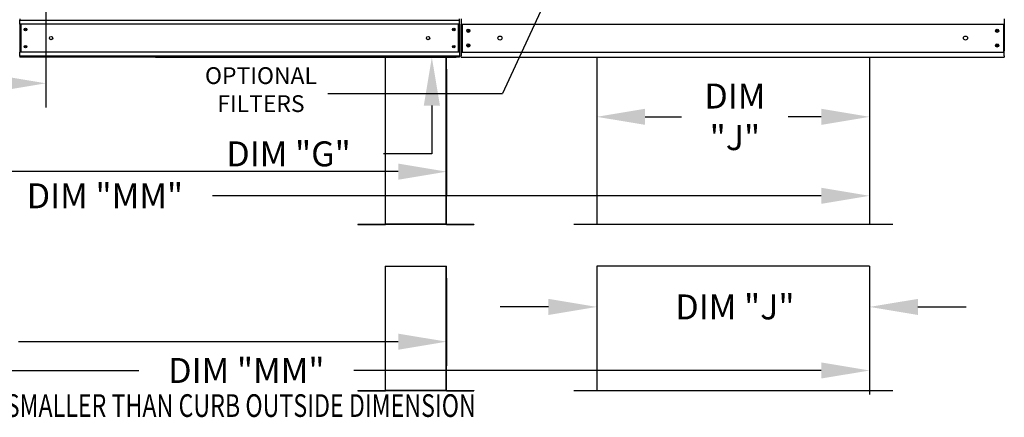
# Model space of a CAD drawing. Extents: x 7 to 2125, y -4 to 541.
# Drawn here: x 127 to 188, y 72 to 97 of the extents above; entities that cross this region are included whole.
import ezdxf
from ezdxf.enums import TextEntityAlignment as Align

# ---------------------------------------------------------------- set-up
doc = ezdxf.new("R2010")
doc.units = 0
doc.header["$LTSCALE"] = 4
doc.header["$MEASUREMENT"] = 0
doc.layers.get('0').update_dxf_attribs({"linetype": 'CONTINUOUS'})
doc.layers.get('Defpoints').update_dxf_attribs({"linetype": 'CONTINUOUS'})
doc.styles.get("Standard").update_dxf_attribs({"font": 'TXT.shx', "height": 1.55})
doc.dimstyles.new('MOD', dxfattribs={"dimscale": 1.5, "dimtxt": 1.2, "dimasz": 2, "dimexe": 1, "dimexo": 0.5, "dimgap": 1, "dimtad": 0, "dimtih": 1, "dimtoh": 1, "dimzin": 0, "dimdsep": 46, "dimtxsty": 'Standard', "dimcen": 0.09, "dimadec": 0, "dimazin": 0, "dimtfac": 1, "dimtofl": 0, "dimtmove": 0, "dimatfit": 3, "dimfxl": 1, "dimtolj": 1, "dimtzin": 0, "dimarcsym": 0})

# ---------------------------------------------------------------- blocks, each defined once
blk = doc.blocks.new('*D20')
at = {"color": 0, "lineweight": -2, "transparency": 16777216}
for p, q in [((152.238, 102.357), (152.238, 105.357)), ((129.04, 99.357), (153.738, 99.357)), ((135.087, 94.264), (153.738, 94.264)), ((152.238, 91.264), (152.238, 88.264)), ((152.238, 88.264), (149.238, 88.264))]:
    blk.add_line(p, q, dxfattribs=at)
at = {"color": 0, "transparency": 16777216}
for points in [[(151.738, 102.357), (152.738, 102.357), (152.238, 99.357)], [(151.738, 91.264), (152.738, 91.264), (152.238, 94.264)]]:
    blk.add_solid(points, dxfattribs=at)
at = {"layer": 'Defpoints', "color": 0, "transparency": 16777216}
for p in [(128.29, 99.357), (134.337, 94.264), (152.238, 94.264)]:
    blk.add_point(p, dxfattribs=at)
at = {"color": 0, "transparency": 16777216, "insert": (143.346, 88.264), "char_height": 1.55, "attachment_point": 5}
blk.add_mtext('\\A1;DIM "G"', dxfattribs=at)
blk = doc.blocks.new('*D18')
at = {"color": 0, "lineweight": -2, "transparency": 16777216}
for p, q in [((29.46, 93.831), (29.46, 85.659)), ((153.156, 93.514), (153.156, 85.659)), ((32.46, 87.159), (85.416, 87.159)), ((150.156, 87.159), (97.2, 87.159))]:
    blk.add_line(p, q, dxfattribs=at)
at = {"color": 0, "transparency": 16777216}
for points in [[(32.46, 87.659), (32.46, 86.659), (29.46, 87.159)], [(150.156, 87.659), (150.156, 86.659), (153.156, 87.159)]]:
    blk.add_solid(points, dxfattribs=at)
at = {"layer": 'Defpoints', "color": 0, "transparency": 16777216}
for p in [(29.46, 94.581), (153.156, 94.264), (153.156, 87.159)]:
    blk.add_point(p, dxfattribs=at)
at = {"color": 0, "transparency": 16777216, "insert": (91.308, 87.159), "char_height": 1.55, "attachment_point": 5}
blk.add_mtext('\\A1;DIM "M"', dxfattribs=at)
blk = doc.blocks.new('*D14')
at = {"color": 0, "lineweight": -2, "transparency": 16777216}
for p, q in [((29.46, 80.537), (29.46, 75.098)), ((153.156, 80.538), (153.156, 75.098)), ((32.46, 76.598), (114.815, 76.598)), ((150.156, 76.598), (126.598, 76.598))]:
    blk.add_line(p, q, dxfattribs=at)
at = {"color": 0, "transparency": 16777216}
for points in [[(32.46, 77.098), (32.46, 76.098), (29.46, 76.598)], [(150.156, 77.098), (150.156, 76.098), (153.156, 76.598)]]:
    blk.add_solid(points, dxfattribs=at)
at = {"layer": 'Defpoints', "color": 0, "transparency": 16777216}
for p in [(29.46, 81.287), (153.156, 81.288), (153.156, 76.598)]:
    blk.add_point(p, dxfattribs=at)
at = {"color": 0, "transparency": 16777216, "insert": (120.706, 76.598), "char_height": 1.55, "attachment_point": 5}
blk.add_mtext('\\A1;DIM "M"', dxfattribs=at)
blk = doc.blocks.new('*D9')
at = {"color": 0, "lineweight": -2, "transparency": 16777216}
for p, q in [((128.29, 98.607), (128.29, 91.146)), ((57.624, 93.514), (57.624, 91.146)), ((60.624, 92.646), (93.373, 92.646)), ((125.29, 92.646), (105.156, 92.646))]:
    blk.add_line(p, q, dxfattribs=at)
at = {"color": 0, "transparency": 16777216}
for points in [[(60.624, 93.146), (60.624, 92.146), (57.624, 92.646)], [(125.29, 93.146), (125.29, 92.146), (128.29, 92.646)]]:
    blk.add_solid(points, dxfattribs=at)
at = {"layer": 'Defpoints', "color": 0, "transparency": 16777216}
for p in [(128.29, 99.357), (57.624, 94.264), (128.29, 92.646)]:
    blk.add_point(p, dxfattribs=at)
at = {"color": 0, "transparency": 16777216, "insert": (99.264, 92.646), "char_height": 1.55, "attachment_point": 5}
blk.add_mtext('\\A1;DIM "H"', dxfattribs=at)
blk = doc.blocks.new('*D22')
at = {"color": 0, "lineweight": -2, "transparency": 16777216}
for p, q in [((29.46, 93.831), (29.46, 84.159)), ((179.4, 93.514), (179.4, 84.159)), ((32.46, 85.659), (125.284, 85.659)), ((176.4, 85.659), (138.618, 85.659))]:
    blk.add_line(p, q, dxfattribs=at)
at = {"color": 0, "transparency": 16777216}
for points in [[(32.46, 86.159), (32.46, 85.159), (29.46, 85.659)], [(176.4, 86.159), (176.4, 85.159), (179.4, 85.659)]]:
    blk.add_solid(points, dxfattribs=at)
at = {"layer": 'Defpoints', "color": 0, "transparency": 16777216}
for p in [(29.46, 94.581), (179.4, 94.264), (179.4, 85.659)]:
    blk.add_point(p, dxfattribs=at)
at = {"color": 0, "transparency": 16777216, "insert": (131.951, 85.659), "char_height": 1.55, "attachment_point": 5}
blk.add_mtext('\\A1;DIM "MM"', dxfattribs=at)
blk = doc.blocks.new('*D24')
at = {"color": 0, "lineweight": -2, "transparency": 16777216}
for p, q in [((29.489, 80.537), (29.489, 73.309)), ((179.4, 80.538), (179.4, 73.309)), ((32.489, 74.809), (134.062, 74.809)), ((176.4, 74.809), (147.395, 74.809))]:
    blk.add_line(p, q, dxfattribs=at)
at = {"color": 0, "transparency": 16777216}
for points in [[(32.489, 75.309), (32.489, 74.309), (29.489, 74.809)], [(176.4, 75.309), (176.4, 74.309), (179.4, 74.809)]]:
    blk.add_solid(points, dxfattribs=at)
at = {"layer": 'Defpoints', "color": 0, "transparency": 16777216}
for p in [(29.489, 81.287), (179.4, 81.288), (179.4, 74.809)]:
    blk.add_point(p, dxfattribs=at)
at = {"color": 0, "transparency": 16777216, "insert": (140.728, 74.809), "char_height": 1.55, "attachment_point": 5}
blk.add_mtext('\\A1;DIM "MM"', dxfattribs=at)
blk = doc.blocks.new('*D23')
at = {"color": 0, "lineweight": -2, "transparency": 16777216}
for p, q in [((162.473, 80.538), (162.473, 77.257)), ((179.4, 80.538), (179.4, 77.257)), ((159.473, 78.757), (156.473, 78.757)), ((182.4, 78.757), (185.4, 78.757))]:
    blk.add_line(p, q, dxfattribs=at)
at = {"color": 0, "transparency": 16777216}
for points in [[(159.473, 79.257), (159.473, 78.257), (162.473, 78.757)], [(182.4, 79.257), (182.4, 78.257), (179.4, 78.757)]]:
    blk.add_solid(points, dxfattribs=at)
at = {"layer": 'Defpoints', "color": 0, "transparency": 16777216}
for p in [(162.473, 81.288), (179.4, 81.288), (179.4, 78.757)]:
    blk.add_point(p, dxfattribs=at)
at = {"color": 0, "transparency": 16777216, "insert": (171.044, 78.757), "char_height": 1.55, "attachment_point": 5}
blk.add_mtext('\\A1;DIM "J"', dxfattribs=at)
blk = doc.blocks.new('*D34')
at = {"color": 0, "lineweight": -2, "transparency": 16777216}
for p, q in [((162.473, 93.519), (162.473, 89.064)), ((179.4, 93.519), (179.4, 89.064)), ((165.473, 90.564), (167.736, 90.564)), ((176.4, 90.564), (174.353, 90.564))]:
    blk.add_line(p, q, dxfattribs=at)
at = {"color": 0, "transparency": 16777216}
for points in [[(165.473, 91.064), (165.473, 90.064), (162.473, 90.564)], [(176.4, 91.064), (176.4, 90.064), (179.4, 90.564)]]:
    blk.add_solid(points, dxfattribs=at)
at = {"layer": 'Defpoints', "color": 0, "transparency": 16777216}
for p in [(162.473, 94.269), (179.4, 94.269), (179.4, 90.564)]:
    blk.add_point(p, dxfattribs=at)
at = {"color": 0, "transparency": 16777216, "insert": (171.044, 90.564), "char_height": 1.55, "attachment_point": 5}
blk.add_mtext('\\A1;DIM\\P"J"', dxfattribs=at)

msp = doc.modelspace()

# ---------------------------------------------------------------- linework, layer by layer
at = {"color": 7}
msp.add_line((163.476, 106.954), (156.624, 92.007), dxfattribs=at)
at = {"color": 7, "linetype": 'Continuous'}
for p, q in [((126.666, 96.647), (126.666, 96.578)), ((126.666, 96.578), (153.953, 96.578)), ((126.666, 96.322), (126.666, 96.578)), ((153.953, 96.578), (153.953, 96.647)), ((153.953, 96.322), (153.953, 96.578)), ((154.057, 96.647), (154.057, 94.67)), ((187.76, 96.647), (187.76, 94.67)), ((153.953, 96.322), (126.666, 96.322)), ((126.666, 96.322), (126.666, 94.589)), ((126.715, 96.322), (126.715, 94.589)), ((126.735, 96.322), (126.735, 94.589)), ((153.884, 94.589), (153.884, 96.322)), ((153.904, 96.322), (153.904, 94.589)), ((153.953, 96.322), (153.953, 94.589)), ((154.057, 96.322), (187.76, 96.322)), ((154.118, 96.322), (154.118, 94.589)), ((187.7, 96.322), (187.7, 94.589)), ((153.953, 94.589), (126.666, 94.589)), ((126.666, 94.333), (126.666, 94.589)), ((153.953, 94.333), (126.666, 94.333)), ((126.666, 94.333), (126.666, 94.264)), ((153.953, 94.264), (126.666, 94.264)), ((149.337, 94.264), (149.337, 83.92)), ((149.368, 83.919), (149.368, 94.264)), ((153.125, 83.919), (153.125, 94.264)), ((153.156, 83.92), (153.156, 94.264)), ((153.953, 94.589), (153.953, 94.333)), ((153.953, 94.264), (153.953, 94.333)), ((154.057, 94.67), (154.057, 94.354)), ((154.057, 94.589), (187.76, 94.589)), ((154.057, 94.269), (154.057, 94.354)), ((154.057, 94.269), (187.76, 94.269)), ((187.76, 94.354), (187.76, 94.67)), ((187.76, 94.354), (187.76, 94.269)), ((147.64, 83.9), (147.64, 83.869)), ((147.64, 83.9), (149.317, 83.9)), ((147.64, 83.869), (149.317, 83.869)), ((149.317, 83.9), (149.317, 83.869)), ((149.337, 83.92), (149.337, 83.919)), ((149.341, 83.92), (149.337, 83.92)), ((149.368, 83.919), (149.337, 83.919)), ((149.341, 83.92), (149.368, 83.92)), ((149.368, 83.919), (153.125, 83.919)), ((149.368, 83.9), (149.368, 83.919)), ((153.125, 83.9), (149.368, 83.9)), ((149.368, 83.9), (149.368, 83.869)), ((153.125, 83.869), (149.368, 83.869)), ((153.125, 83.92), (153.152, 83.92)), ((153.125, 83.919), (153.156, 83.919)), ((153.125, 83.919), (153.125, 83.9)), ((153.125, 83.9), (153.125, 83.869)), ((153.152, 83.92), (153.156, 83.92)), ((153.156, 83.92), (153.156, 83.919)), ((153.175, 83.9), (153.175, 83.869)), ((153.175, 83.9), (154.853, 83.9)), ((153.175, 83.869), (154.853, 83.869)), ((154.853, 83.9), (154.853, 83.869)), ((149.337, 81.288), (149.337, 73.591)), ((149.368, 73.59), (149.368, 81.288)), ((153.125, 73.59), (153.125, 81.288)), ((153.156, 73.591), (153.156, 81.288)), ((147.64, 73.571), (147.64, 73.54)), ((147.64, 73.571), (149.317, 73.571)), ((147.64, 73.54), (149.317, 73.54)), ((149.317, 73.571), (149.317, 73.54)), ((149.337, 73.591), (149.337, 73.59)), ((149.341, 73.591), (149.337, 73.591)), ((149.368, 73.59), (149.337, 73.59)), ((149.341, 73.591), (149.368, 73.591)), ((149.368, 73.59), (153.125, 73.59)), ((149.368, 73.571), (149.368, 73.59)), ((153.125, 73.571), (149.368, 73.571)), ((149.368, 73.571), (149.368, 73.54)), ((153.125, 73.54), (149.368, 73.54)), ((153.125, 73.591), (153.152, 73.591)), ((153.125, 73.59), (153.156, 73.59)), ((153.125, 73.59), (153.125, 73.571)), ((153.125, 73.571), (153.125, 73.54)), ((153.152, 73.591), (153.156, 73.591)), ((153.156, 73.591), (153.156, 73.59)), ((153.175, 73.571), (153.175, 73.54)), ((153.175, 73.571), (154.853, 73.571)), ((153.175, 73.54), (154.853, 73.54)), ((154.853, 73.571), (154.853, 73.54))]:
    msp.add_line(p, q, dxfattribs=at)
for p, q in [((149.337, 94.264), (153.156, 94.264)), ((162.473, 94.269), (162.473, 83.87)), ((179.4, 94.269), (179.4, 83.87)), ((145.784, 92.007), (156.624, 92.007)), ((180.834, 83.87), (161.039, 83.87)), ((149.337, 81.288), (153.156, 81.288)), ((162.473, 81.288), (162.473, 73.54)), ((179.4, 81.288), (162.473, 81.288)), ((179.4, 81.288), (179.4, 73.54)), ((180.834, 73.54), (161.039, 73.54))]:
    msp.add_line(p, q)
for centre, radius in [((127.024, 95.99), 0.0812), ((127.024, 95.99), 0.0422), ((153.595, 95.99), 0.0812), ((153.595, 95.99), 0.0422), ((154.499, 95.912), 0.1), ((154.499, 95.912), 0.0522), ((187.318, 95.912), 0.1), ((187.318, 95.912), 0.0522), ((128.615, 95.456), 0.102), ((152.004, 95.456), 0.102), ((156.465, 95.456), 0.125), ((185.353, 95.456), 0.125), ((127.024, 94.921), 0.0812), ((127.024, 94.921), 0.0422), ((153.595, 94.921), 0.0812), ((153.595, 94.921), 0.0422), ((154.499, 94.999), 0.1), ((154.499, 94.999), 0.0522), ((187.318, 94.999), 0.1), ((187.318, 94.999), 0.0522)]:
    msp.add_circle(centre, radius, dxfattribs=at)
for centre, radius, start, end in [((149.317, 83.919), 0.0197, 270, 0), ((149.317, 83.919), 0.0503, 270, 0), ((153.175, 83.919), 0.0503, 180, 270), ((153.175, 83.919), 0.0197, 180, 270), ((149.317, 73.59), 0.0197, 270, 0), ((149.317, 73.59), 0.0503, 270, 0), ((153.175, 73.59), 0.0503, 180, 270), ((153.175, 73.59), 0.0197, 180, 270)]:
    msp.add_arc(centre, radius, start, end, dxfattribs=at)

# ---------------------------------------------------------------- texts
at = {"color": 7}
for s, p in [('OPTIONAL', (141.634, 92.601)), ('FILTERS', (141.634, 90.863))]:
    msp.add_text(s, height=1.0428, dxfattribs=at).set_placement(p, align=Align.CENTER)
at = {"width": 0.75}
msp.add_text('MAX. ROOF OPENING 2" SMALLER THAN CURB OUTSIDE DIMENSION', height=1.41, dxfattribs=at).set_placement((109.554, 71.925))

# ---------------------------------------------------------------- dimensions: what is measured, and where the dimension line sits
for base, p1, p2, angle, text, picture, middle in [((152.238, 94.264), (128.29, 99.357), (134.337, 94.264), 90, 'DIM "G"', '*D20', (143.346, 88.264)), ((179.4, 90.564), (162.473, 94.269), (179.4, 94.269), 180, 'DIM\\P"J"', '*D34', (171.044, 90.564)), ((179.4, 78.757), (162.473, 81.288), (179.4, 81.288), 180, 'DIM "J"', '*D23', (171.044, 78.757))]:
    dim = msp.add_linear_dim(base=base, p1=p1, p2=p2, angle=angle, text=text, dimstyle='MOD')
    dim.commit()
    dim.dimension.update_dxf_attribs({"geometry": picture, "text_midpoint": middle, "dimtype": 160})
for base, p1, p2, text, picture, middle in [((128.29, 92.646), (57.624, 94.264), (128.29, 99.357), 'DIM "H"', '*D9', (99.264, 92.646)), ((153.156, 87.159), (29.46, 94.581), (153.156, 94.264), 'DIM "M"', '*D18', (91.308, 87.159)), ((179.4, 85.659), (29.46, 94.581), (179.4, 94.264), 'DIM "MM"', '*D22', (131.951, 85.659)), ((153.156, 76.598), (29.46, 81.287), (153.156, 81.288), 'DIM "M"', '*D14', (120.706, 76.598)), ((179.4, 74.809), (29.489, 81.287), (179.4, 81.288), 'DIM "MM"', '*D24', (140.728, 74.809))]:
    dim = msp.add_linear_dim(base=base, p1=p1, p2=p2, text=text, dimstyle='MOD')
    dim.commit()
    dim.dimension.update_dxf_attribs({"geometry": picture, "text_midpoint": middle, "dimtype": 160})

doc.saveas('drawing.dxf')
